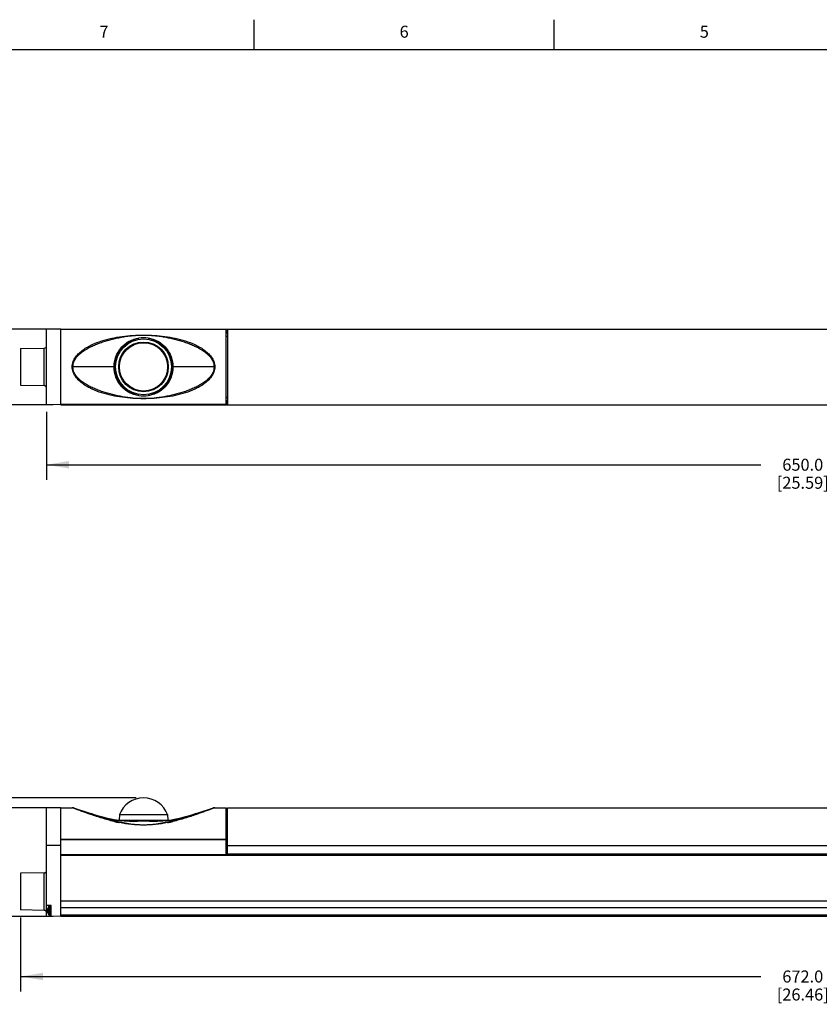
# Model space of a CAD drawing. Units: inches. Extents: x 0.7 to 21.3, y 0.5 to 16.
# Drawn here: x 4.1 to 10.7, y 7.8 to 16 of the extents above; entities that cross this region are included whole.
import ezdxf

# ---------------------------------------------------------------- set-up
doc = ezdxf.new("R2010")
doc.units = ezdxf.units.IN
doc.header["$LTSCALE"] = 1.21
doc.header["$MEASUREMENT"] = 0
doc.layers.get('0').update_dxf_attribs({"linetype": 'CONTINUOUS'})
for name, color, linetype in [('AXIS', 7, 'CONTINUOUS'), ('DATUM_CURVES', 7, 'CONTINUOUS'), ('DRIVEN_DIMS', 7, 'CONTINUOUS')]:
    doc.layers.add(name, color=color, linetype=linetype)
doc.styles.add('TEXTSTYLE_2', font='txt', dxfattribs={"width": 0.8})
doc.dimstyles.new('DIMSTYLE_1', dxfattribs={"dimtxt": 0.1, "dimasz": 0.1875, "dimexe": 0.125, "dimexo": 0.0625, "dimgap": 0.1, "dimtad": 0, "dimtih": 1, "dimtoh": 1, "dimdec": 1, "dimlfac": 2, "dimzin": 4, "dimdsep": 46, "dimtxsty": 'STANDARD', "dimblk": '_FILLED', "dimblk1": '_FILLED', "dimblk2": '_FILLED', "dimcen": 0.09, "dimadec": 0, "dimazin": 0, "dimtp": 0.005, "dimtm": 0.005, "dimtfac": 1, "dimtdec": 1, "dimtofl": 0, "dimtmove": 0, "dimatfit": 3, "dimldrblk": '_FILLED', "dimfxl": 1, "dimtolj": 1, "dimtzin": 4, "dimarcsym": 0})

# ---------------------------------------------------------------- blocks, each defined once
blk = doc.blocks.new('_FILLED')
at = {"color": 0, "linetype": 'BYBLOCK'}
blk.add_solid([(0, 0), (-1, 0.167), (-1, -0.167)], dxfattribs=at)
blk = doc.blocks.new('*D0')
at = {"layer": 'DRIVEN_DIMS', "color": 7, "linetype": 'CONTINUOUS'}
for p, q in [((3.5626, 13.4237), (3.5626, 13.8237)), ((4.3348, 13.4237), (3.4376, 13.4237)), ((4.3348, 12.7937), (3.4376, 12.7937)), ((3.5626, 12.7937), (3.5626, 12.3937))]:
    blk.add_line(p, q, dxfattribs=at)
at = {"layer": 'DRIVEN_DIMS', "color": 7, "linetype": 'CONTINUOUS', "xscale": 0.1875, "yscale": 0.1875, "zscale": 0.1875}
for p, rotation in [((3.5626, 13.4237), 270), ((3.5626, 12.7937), 90)]:
    blk.add_blockref('_FILLED', p, dxfattribs=dict(at, rotation=rotation))
at = {"layer": 'DRIVEN_DIMS', "color": 7, "linetype": 'CONTINUOUS', "insert": (3.4626, 13.2538), "char_height": 0.1, "width": 0.6, "attachment_point": 2, "line_spacing_factor": 0.9}
blk.add_mtext('32.0\\P[1.26]', dxfattribs=at)
blk = doc.blocks.new('*D1')
at = {"layer": 'DRIVEN_DIMS', "color": 7, "linetype": 'CONTINUOUS'}
for p, q in [((4.2792, 12.7333), (4.2792, 12.1687)), ((17.0745, 12.7333), (17.0745, 12.1687)), ((4.2792, 12.2937), (10.2268, 12.2937)), ((17.0745, 12.2937), (11.1268, 12.2937))]:
    blk.add_line(p, q, dxfattribs=at)
at = {"layer": 'DRIVEN_DIMS', "color": 7, "linetype": 'CONTINUOUS', "xscale": 0.1875, "yscale": 0.1875, "zscale": 0.1875, "rotation": 180}
blk.add_blockref('_FILLED', (4.2792, 12.2937), dxfattribs=at)
at = {"layer": 'DRIVEN_DIMS', "color": 7, "linetype": 'CONTINUOUS', "xscale": 0.1875, "yscale": 0.1875, "zscale": 0.1875}
blk.add_blockref('_FILLED', (17.0745, 12.2937), dxfattribs=at)
at = {"layer": 'DRIVEN_DIMS', "color": 7, "linetype": 'CONTINUOUS', "insert": (10.5768, 12.3437), "char_height": 0.1, "width": 0.7, "attachment_point": 2, "line_spacing_factor": 0.9}
blk.add_mtext('650.0\\P[25.59]', dxfattribs=at)
blk = doc.blocks.new('*D2')
at = {"layer": 'DRIVEN_DIMS', "color": 7, "linetype": 'CONTINUOUS'}
for p, q in [((17.291, 8.5715), (17.291, 7.9066)), ((4.0626, 8.5232), (4.0626, 7.9066)), ((4.0626, 8.0316), (10.2268, 8.0316)), ((17.291, 8.0316), (11.1268, 8.0316))]:
    blk.add_line(p, q, dxfattribs=at)
at = {"layer": 'DRIVEN_DIMS', "color": 7, "linetype": 'CONTINUOUS', "xscale": 0.1875, "yscale": 0.1875, "zscale": 0.1875, "rotation": 180}
blk.add_blockref('_FILLED', (4.0626, 8.0316), dxfattribs=at)
at = {"layer": 'DRIVEN_DIMS', "color": 7, "linetype": 'CONTINUOUS', "xscale": 0.1875, "yscale": 0.1875, "zscale": 0.1875}
blk.add_blockref('_FILLED', (17.291, 8.0316), dxfattribs=at)
at = {"layer": 'DRIVEN_DIMS', "color": 7, "linetype": 'CONTINUOUS', "insert": (10.5768, 8.0816), "char_height": 0.1, "width": 0.7, "attachment_point": 2, "line_spacing_factor": 0.9}
blk.add_mtext('672.0\\P[26.46]', dxfattribs=at)
blk = doc.blocks.new('*D3')
at = {"layer": 'DRIVEN_DIMS', "color": 7, "linetype": 'CONTINUOUS'}
for p, q in [((5.0238, 9.5196), (2.7303, 9.5196)), ((2.8553, 9.5196), (2.8553, 9.267)), ((2.8553, 8.5316), (2.8553, 8.817)), ((4.3348, 8.5316), (2.7303, 8.5316))]:
    blk.add_line(p, q, dxfattribs=at)
at = {"layer": 'DRIVEN_DIMS', "color": 7, "linetype": 'CONTINUOUS', "xscale": 0.1875, "yscale": 0.1875, "zscale": 0.1875}
for p, rotation in [((2.8553, 9.5196), 90), ((2.8553, 8.5316), 270)]:
    blk.add_blockref('_FILLED', p, dxfattribs=dict(at, rotation=rotation))
at = {"layer": 'DRIVEN_DIMS', "color": 7, "linetype": 'CONTINUOUS', "insert": (2.7553, 9.167), "char_height": 0.1, "width": 0.6, "attachment_point": 2, "line_spacing_factor": 0.9}
blk.add_mtext('50.2\\P[1.98]', dxfattribs=at)
blk = doc.blocks.new('*D4')
at = {"layer": 'DRIVEN_DIMS', "color": 7, "linetype": 'CONTINUOUS'}
for p, q in [((4.3348, 9.4371), (3.4376, 9.4371)), ((3.5626, 9.4371), (3.5626, 9.2071)), ((3.5626, 8.5316), (3.5626, 8.7571)), ((4.3348, 8.5316), (3.4376, 8.5316))]:
    blk.add_line(p, q, dxfattribs=at)
at = {"layer": 'DRIVEN_DIMS', "color": 7, "linetype": 'CONTINUOUS', "xscale": 0.1875, "yscale": 0.1875, "zscale": 0.1875}
for p, rotation in [((3.5626, 9.4371), 90), ((3.5626, 8.5316), 270)]:
    blk.add_blockref('_FILLED', p, dxfattribs=dict(at, rotation=rotation))
at = {"layer": 'DRIVEN_DIMS', "color": 7, "linetype": 'CONTINUOUS', "insert": (3.4626, 9.1071), "char_height": 0.1, "width": 0.6, "attachment_point": 2, "line_spacing_factor": 0.9}
blk.add_mtext('46.0\\P[1.81]', dxfattribs=at)

msp = doc.modelspace()

# ---------------------------------------------------------------- linework, layer by layer
at = {"color": 7, "linetype": 'CONTINUOUS'}
for p, q in [((6.007, 15.75), (6.007, 16)), ((8.507, 15.75), (8.507, 16)), ((21.05, 15.75), (0.964, 15.75)), ((4.3973, 13.4237), (4.2792, 13.4216)), ((4.2792, 12.7958), (4.2792, 13.4216)), ((4.3973, 12.7937), (4.3973, 13.4237)), ((4.3973, 13.4237), (16.9563, 13.4237)), ((5.7752, 13.4192), (4.3973, 13.4192)), ((5.7752, 13.419), (4.3973, 13.419)), ((5.7752, 12.7937), (5.7752, 13.4237)), ((5.7752, 13.4177), (5.7851, 13.4177)), ((5.7752, 13.4045), (5.7851, 13.4045)), ((5.7752, 13.4035), (5.7851, 13.4035)), ((5.7752, 13.3941), (5.7851, 13.3941)), ((5.7752, 13.3912), (5.7851, 13.3912)), ((5.7851, 13.4237), (5.7851, 12.7937)), ((4.9918, 13.2923), (4.9988, 13.2923)), ((5.0005, 13.2962), (5.0077, 13.2962)), ((5.0107, 13.3001), (5.0166, 13.3001)), ((5.156, 13.3001), (5.1618, 13.3001)), ((5.1648, 13.2962), (5.172, 13.2962)), ((5.1737, 13.2923), (5.1808, 13.2923)), ((5.7752, 13.3646), (5.7851, 13.3646)), ((5.7851, 13.3617), (5.7752, 13.3617)), ((5.7851, 13.3617), (5.7752, 13.3617)), ((4.0626, 13.2613), (4.2598, 13.2647)), ((4.0626, 13.2613), (4.0626, 12.9561)), ((4.2598, 12.9527), (4.2598, 13.2647)), ((4.8825, 13.1333), (4.8825, 13.0841)), ((4.8845, 13.1362), (4.8844, 13.1361)), ((4.8863, 13.1579), (4.8865, 13.1579)), ((5.2862, 13.1579), (5.286, 13.1579)), ((5.2881, 13.1361), (5.288, 13.1362)), ((5.29, 13.0841), (5.29, 13.1333)), ((4.8459, 13.1087), (4.4926, 13.1087)), ((4.8844, 13.0812), (4.8845, 13.0812)), ((4.8865, 13.0595), (4.8863, 13.0595)), ((5.286, 13.0595), (5.2862, 13.0595)), ((5.288, 13.0812), (5.2881, 13.0812)), ((5.6799, 13.1087), (5.3266, 13.1087)), ((4.0626, 12.9561), (4.2598, 12.9527)), ((4.9918, 12.9251), (4.9988, 12.9251)), ((5.0077, 12.9212), (5.0005, 12.9212)), ((5.0166, 12.9173), (5.0107, 12.9173)), ((5.1618, 12.9173), (5.1559, 12.9173)), ((5.172, 12.9212), (5.1648, 12.9212)), ((5.1737, 12.9251), (5.1808, 12.9251)), ((4.3973, 12.7937), (4.2792, 12.7958)), ((4.3973, 12.7984), (5.7752, 12.7984)), ((4.3973, 12.7981), (5.7752, 12.7981)), ((4.3973, 12.7937), (16.9563, 12.7937)), ((5.7752, 12.8557), (5.7851, 12.8557)), ((5.7752, 12.8556), (5.7851, 12.8556)), ((5.7752, 12.8528), (5.7851, 12.8528)), ((5.7851, 12.8261), (5.7752, 12.8261)), ((5.7851, 12.8233), (5.7752, 12.8233)), ((5.7752, 12.8139), (5.7851, 12.8139)), ((5.7752, 12.8129), (5.7851, 12.8129)), ((5.7851, 12.7996), (5.7752, 12.7996)), ((4.3973, 9.4371), (4.2792, 9.4351)), ((4.2792, 8.5337), (4.2792, 9.4351)), ((4.3973, 8.5316), (4.3973, 9.4371)), ((4.5001, 9.4343), (4.4926, 9.4371)), ((4.6497, 9.387), (4.4987, 9.4362)), ((5.6799, 9.4371), (5.6736, 9.4347)), ((5.7752, 9.0474), (5.7752, 9.4371)), ((5.7851, 9.0474), (5.7851, 9.4371)), ((4.6554, 9.3852), (4.6498, 9.387)), ((4.6648, 9.3823), (4.6554, 9.3852)), ((4.8852, 9.3797), (4.8836, 9.3338)), ((4.8852, 9.3797), (5.2873, 9.3797)), ((5.2873, 9.3797), (5.289, 9.3338)), ((5.5247, 9.385), (5.5236, 9.3846)), ((4.8419, 9.3227), (4.8405, 9.323)), ((4.8434, 9.3286), (4.8419, 9.3289)), ((4.8438, 9.3223), (4.8419, 9.3227)), ((4.8464, 9.3278), (4.8434, 9.3286)), ((4.8601, 9.3338), (4.8532, 9.3348)), ((4.8919, 9.329), (4.8532, 9.3348)), ((4.8601, 9.3338), (5.3125, 9.3338)), ((4.9595, 9.3254), (4.959, 9.3254)), ((4.9597, 9.3254), (4.9595, 9.3254)), ((4.9597, 9.324), (4.9595, 9.324)), ((5.0483, 9.3239), (4.9597, 9.3254)), ((5.1242, 9.3239), (5.0483, 9.3239)), ((5.2129, 9.3254), (5.1242, 9.3239)), ((5.2132, 9.3254), (5.2129, 9.3254)), ((5.2131, 9.324), (5.2129, 9.324)), ((5.2934, 9.3144), (5.2929, 9.3144)), ((5.3283, 9.3284), (5.3262, 9.3279)), ((5.3306, 9.3289), (5.3283, 9.3284)), ((5.331, 9.3228), (5.3306, 9.3227)), ((5.3321, 9.323), (5.331, 9.3228)), ((4.3973, 9.1222), (4.2792, 9.1222)), ((4.3973, 9.1763), (5.7752, 9.1763)), ((4.3973, 9.1736), (5.7752, 9.1736)), ((5.7752, 9.1607), (5.7851, 9.1607)), ((5.7752, 9.155), (5.7851, 9.155)), ((5.7752, 9.1517), (5.7851, 9.1517)), ((5.7851, 9.125), (5.7752, 9.125)), ((5.7851, 9.1181), (5.7752, 9.1181)), ((5.7851, 9.1222), (16.9465, 9.1222)), ((4.3973, 9.0474), (5.7752, 9.0474)), ((4.3973, 9.0448), (16.9563, 9.0448)), ((16.9563, 9.0445), (4.3973, 9.0445)), ((16.9563, 9.0386), (4.3973, 9.0386)), ((5.7851, 9.1014), (5.7752, 9.1014)), ((5.7851, 9.0928), (5.7752, 9.0928)), ((5.7851, 9.0822), (5.7752, 9.0822)), ((5.7851, 9.082), (5.7752, 9.082)), ((5.7851, 9.0639), (5.7752, 9.0639)), ((5.7851, 9.0636), (5.7752, 9.0636)), ((5.7851, 9.0533), (16.9465, 9.0533)), ((5.7851, 9.0474), (16.9465, 9.0474)), ((4.2598, 8.8943), (4.0626, 8.8909)), ((4.0626, 8.8909), (4.0626, 8.5857)), ((4.2598, 8.5823), (4.2598, 8.8943)), ((4.3185, 8.6234), (4.2792, 8.6241)), ((4.3166, 8.6202), (4.3038, 8.6202)), ((4.3166, 8.5414), (4.3166, 8.6202)), ((4.3185, 8.6182), (4.3166, 8.6202)), ((4.3185, 8.533), (4.3185, 8.6234)), ((4.2598, 8.5823), (4.0626, 8.5857)), ((4.2792, 8.5808), (4.2896, 8.5808)), ((4.3973, 8.5316), (4.2792, 8.5337)), ((4.2878, 8.5874), (4.2882, 8.5854)), ((4.2882, 8.5762), (4.2878, 8.5742)), ((4.2882, 8.5854), (4.2896, 8.5852)), ((4.2896, 8.5764), (4.2882, 8.5762)), ((4.2896, 8.5984), (4.2896, 8.5978)), ((4.2896, 8.5638), (4.2896, 8.5632)), ((4.3166, 8.5414), (4.3038, 8.5414)), ((4.3185, 8.5434), (4.3166, 8.5414)), ((16.9563, 8.5414), (4.3973, 8.5414)), ((16.9563, 8.5316), (4.3973, 8.5316))]:
    msp.add_line(p, q, dxfattribs=at)
for points in [[(5.6738, 9.4362), (5.5224, 9.3869), (5.5171, 9.3852), (5.5077, 9.3823), (5.4944, 9.3782), (5.4776, 9.3731), (5.4579, 9.3674), (5.4363, 9.3614), (5.4127, 9.3552), (5.3862, 9.3486), (5.355, 9.3417), (5.3193, 9.3348)], [(4.8176, 9.3417), (4.7864, 9.3486), (4.7598, 9.3552), (4.7363, 9.3614), (4.7146, 9.3674), (4.695, 9.3731), (4.6781, 9.3782), (4.6648, 9.3823)], [(4.8532, 9.3348), (4.8175, 9.3417), (4.7864, 9.3486), (4.7598, 9.3552), (4.7362, 9.3614), (4.7146, 9.3674), (4.6949, 9.3731), (4.6781, 9.3782), (4.6648, 9.3823)], [(4.9595, 9.324), (4.9341, 9.3249), (4.8919, 9.329)], [(5.3193, 9.3348), (5.2807, 9.329), (5.2384, 9.3249), (5.2131, 9.324)]]:
    msp.add_lwpolyline(points, dxfattribs=at)
for radius in [0.2326, 0.201]:
    msp.add_circle((5.0863, 13.1087), radius, dxfattribs=at)
for centre, radius, start, end in [((4.2595, 13.2844), 0.0197, 271, 360), ((5.0863, 13.1087), 0.2037, 7.74089, 172.25911), ((5.0863, 13.1087), 0.2425, 80.99371, 99.00591), ((5.0899, 13.1075), 0.2074, 172.05275, 179.68074), ((4.8865, 13.1618), 0.00394, 270, 304.05201), ((5.286, 13.1618), 0.00394, 235.94799, 270), ((5.0834, 13.1076), 0.2066, 0.30452, 7.96196), ((5.0891, 13.1098), 0.2066, 180.30452, 187.96196), ((5.0863, 13.1087), 0.2037, 187.74089, 352.25911), ((4.8865, 13.0555), 0.00394, 55.94799, 90), ((5.286, 13.0555), 0.00394, 90, 124.05201), ((5.0824, 13.1099), 0.2076, 352.05695, 359.67656), ((4.2595, 12.933), 0.0197, 0, 89), ((5.0863, 13.1087), 0.2425, 260.99371, 279.0059), ((5.0863, 9.3052), 0.2144, 20.32874, 159.67126), ((4.4926, 9.4174), 0.0197, 71.98571, 90), ((5.6799, 9.4174), 0.0197, 90, 108.01429), ((5.1421, 10.5885), 1.3009, 256.74173, 258.35906), ((5.1293, 10.5278), 1.2389, 258.37191, 258.49558), ((5.1275, 10.5186), 1.2295, 258.49546, 258.74617), ((4.8817, 2.5222), 6.8037, 89.34881, 89.63107), ((5.2955, 1.9914), 7.3345, 90.37959, 90.64357), ((5.0443, 10.5226), 1.2335, 281.25426, 281.62819), ((5.0308, 10.5869), 1.2993, 281.66156, 283.20552), ((5.0147, 10.6564), 1.3706, 283.19376, 283.32277), ((4.2595, 8.914), 0.0197, 271, 360), ((4.35, 8.5808), 0.063, 144.1117, 163.77819), ((4.2595, 8.5626), 0.0197, 0, 89), ((4.3397, 8.5845), 0.052, 171.9033, 176.72595), ((4.3397, 8.5772), 0.052, 183.27405, 188.0967), ((4.3506, 8.5808), 0.0634, 164.42287, 170.033), ((4.3506, 8.5808), 0.0634, 189.967, 195.57713), ((2.1261, 8.5808), 2.1634, 359.88324, 0.11676), ((4.35, 8.5808), 0.063, 196.22181, 215.8883)]:
    msp.add_arc(centre, radius, start, end, dxfattribs=at)
for points, knots in [([(4.4926, 13.1087), (4.4926, 13.1162), (4.494, 13.1311), (4.5021, 13.1597), (4.5203, 13.1921), (4.5497, 13.2245), (4.5834, 13.2517), (4.6198, 13.2747), (4.6708, 13.3009), (4.738, 13.3266), (4.822, 13.3488), (4.9086, 13.3635), (4.9969, 13.372), (5.0863, 13.3749), (5.1756, 13.372), (5.264, 13.3635), (5.3506, 13.3488), (5.4345, 13.3266), (5.5018, 13.3009), (5.5527, 13.2747), (5.5891, 13.2517), (5.6229, 13.2245), (5.6523, 13.192), (5.6705, 13.1597), (5.6785, 13.1311), (5.6799, 13.1162), (5.6799, 13.1087)], [0, 0, 0, 0, 0.016002, 0.031936, 0.063402, 0.094488, 0.125317, 0.156005, 0.186641, 0.247991, 0.309856, 0.372524, 0.436002, 0.500008, 0.564013, 0.627491, 0.690159, 0.752023, 0.813374, 0.844009, 0.874695, 0.905521, 0.936603, 0.96806, 0.983993, 1, 1, 1, 1]), ([(4.4987, 13.1087), (4.4987, 13.116), (4.5002, 13.1307), (4.5089, 13.1586), (4.5281, 13.1897), (4.5583, 13.2203), (4.5924, 13.2459), (4.6289, 13.2676), (4.667, 13.2862), (4.7062, 13.3023), (4.7597, 13.3212), (4.8145, 13.3366), (4.8701, 13.3496), (4.9124, 13.3582), (4.9552, 13.365), (5.0131, 13.3715), (5.0863, 13.3746), (5.1595, 13.3715), (5.2174, 13.365), (5.2602, 13.3582), (5.3025, 13.3496), (5.3581, 13.3366), (5.4129, 13.3212), (5.4663, 13.3023), (5.5055, 13.2862), (5.5436, 13.2676), (5.5801, 13.2459), (5.6142, 13.2203), (5.6445, 13.1897), (5.6637, 13.1586), (5.6723, 13.1307), (5.6738, 13.116), (5.6738, 13.1087)], [0, 0, 0, 0, 0.015985, 0.031902, 0.063336, 0.094438, 0.125327, 0.15611, 0.186859, 0.217631, 0.248469, 0.310453, 0.341638, 0.372954, 0.404433, 0.43612, 0.500007, 0.563894, 0.595581, 0.62706, 0.658376, 0.689561, 0.751545, 0.782382, 0.813154, 0.843903, 0.874684, 0.905571, 0.936669, 0.968095, 0.98401, 1, 1, 1, 1]), ([(4.8409, 13.1087), (4.8409, 13.1374), (4.8512, 13.1952), (4.8884, 13.2584), (4.9297, 13.2987), (4.9658, 13.3229), (5.0058, 13.3398), (5.0341, 13.3461), (5.0483, 13.3482)], [0, 0, 0, 0, 0.2495, 0.499059, 0.62432, 0.74955, 0.874762, 1, 1, 1, 1]), ([(4.8459, 13.1087), (4.8459, 13.1229), (4.8484, 13.1513), (4.8596, 13.1925), (4.8779, 13.2311), (4.9026, 13.266), (4.933, 13.296), (4.9797, 13.3283), (5.0205, 13.3434), (5.0483, 13.3482)], [0, 0, 0, 0, 0.1251, 0.250216, 0.375357, 0.500512, 0.625653, 0.750773, 1, 1, 1, 1]), ([(5.1242, 13.3482), (5.1385, 13.3461), (5.1667, 13.3398), (5.2067, 13.3229), (5.2428, 13.2987), (5.2842, 13.2584), (5.3213, 13.1952), (5.3316, 13.1374), (5.3316, 13.1087)], [0, 0, 0, 0, 0.125227, 0.250434, 0.37566, 0.500922, 0.750497, 1, 1, 1, 1]), ([(5.1242, 13.3482), (5.152, 13.3434), (5.1928, 13.3283), (5.2395, 13.296), (5.2699, 13.266), (5.2947, 13.2311), (5.3129, 13.1925), (5.3241, 13.1513), (5.3266, 13.1229), (5.3266, 13.1087)], [0, 0, 0, 0, 0.249216, 0.374333, 0.499472, 0.624632, 0.749777, 0.874898, 1, 1, 1, 1]), ([(4.8825, 13.1333), (4.8828, 13.1335), (4.8837, 13.1342), (4.8844, 13.1354), (4.8845, 13.1362)], [0, 0, 0, 0, 0.276159, 1, 1, 1, 1]), ([(4.8844, 13.1361), (4.8843, 13.1356), (4.8839, 13.1344), (4.883, 13.1336), (4.8825, 13.1333)], [0, 0, 0, 0, 0.499996, 1, 1, 1, 1]), ([(5.288, 13.1362), (5.2881, 13.1359), (5.2884, 13.1348), (5.2892, 13.1338), (5.29, 13.1333)], [0, 0, 0, 0, 0.236393, 1, 1, 1, 1]), ([(5.6799, 13.1087), (5.6799, 13.1012), (5.6785, 13.0863), (5.6705, 13.0577), (5.6523, 13.0253), (5.6228, 12.9929), (5.5891, 12.9657), (5.5527, 12.9427), (5.5017, 12.9165), (5.4345, 12.8908), (5.3505, 12.8686), (5.264, 12.8539), (5.1756, 12.8454), (5.0863, 12.8425), (4.9969, 12.8454), (4.9085, 12.8539), (4.822, 12.8686), (4.738, 12.8908), (4.6708, 12.9165), (4.6198, 12.9427), (4.5834, 12.9657), (4.5497, 12.9929), (4.5203, 13.0253), (4.5021, 13.0577), (4.494, 13.0863), (4.4926, 13.1012), (4.4926, 13.1087)], [0, 0, 0, 0, 0.016002, 0.031936, 0.063402, 0.094488, 0.125317, 0.156005, 0.186641, 0.247991, 0.309856, 0.372524, 0.436002, 0.500008, 0.564013, 0.627491, 0.690159, 0.752023, 0.813374, 0.844009, 0.874695, 0.905521, 0.936603, 0.96806, 0.983993, 1, 1, 1, 1]), ([(5.6738, 13.1087), (5.6738, 13.1014), (5.6723, 13.0867), (5.6637, 13.0588), (5.6444, 13.0277), (5.6142, 12.9971), (5.5801, 12.9715), (5.5436, 12.9498), (5.5055, 12.9312), (5.4663, 12.915), (5.4128, 12.8962), (5.358, 12.8807), (5.3024, 12.8677), (5.2602, 12.8592), (5.2174, 12.8523), (5.1594, 12.8458), (5.0863, 12.8428), (5.0131, 12.8458), (4.9551, 12.8523), (4.9123, 12.8592), (4.8701, 12.8677), (4.8145, 12.8808), (4.7597, 12.8962), (4.7062, 12.915), (4.667, 12.9312), (4.6289, 12.9498), (4.5924, 12.9715), (4.5583, 12.9971), (4.5281, 13.0277), (4.5089, 13.0588), (4.5002, 13.0867), (4.4987, 13.1014), (4.4987, 13.1087)], [0, 0, 0, 0, 0.015985, 0.031902, 0.063336, 0.094438, 0.125327, 0.15611, 0.186859, 0.217631, 0.248469, 0.310453, 0.341638, 0.372954, 0.404433, 0.43612, 0.500007, 0.563894, 0.595581, 0.62706, 0.658376, 0.689561, 0.751545, 0.782382, 0.813154, 0.843903, 0.874684, 0.905571, 0.936669, 0.968095, 0.98401, 1, 1, 1, 1]), ([(5.0483, 12.8692), (5.0341, 12.8712), (5.0058, 12.8776), (4.9658, 12.8945), (4.9297, 12.9186), (4.8884, 12.9589), (4.8512, 13.0222), (4.8409, 13.08), (4.8409, 13.1087)], [0, 0, 0, 0, 0.125227, 0.250434, 0.37566, 0.500922, 0.750497, 1, 1, 1, 1]), ([(5.0483, 12.8692), (5.0205, 12.874), (4.9797, 12.8891), (4.933, 12.9214), (4.9026, 12.9514), (4.8779, 12.9863), (4.8596, 13.0249), (4.8484, 13.0661), (4.8459, 13.0945), (4.8459, 13.1087)], [0, 0, 0, 0, 0.249222, 0.37434, 0.499478, 0.624632, 0.749775, 0.874896, 1, 1, 1, 1]), ([(4.8845, 13.0812), (4.8845, 13.0815), (4.8841, 13.0826), (4.8833, 13.0836), (4.8825, 13.0841)], [0, 0, 0, 0, 0.236393, 1, 1, 1, 1]), ([(5.3316, 13.1087), (5.3316, 13.08), (5.3213, 13.0222), (5.2842, 12.9589), (5.2428, 12.9186), (5.2067, 12.8945), (5.1667, 12.8776), (5.1385, 12.8712), (5.1242, 12.8692)], [0, 0, 0, 0, 0.249497, 0.499063, 0.624326, 0.749556, 0.874766, 1, 1, 1, 1]), ([(5.3266, 13.1087), (5.3266, 13.0945), (5.3241, 13.0661), (5.3129, 13.0249), (5.2947, 12.9863), (5.2699, 12.9514), (5.2395, 12.9214), (5.1928, 12.8891), (5.152, 12.874), (5.1242, 12.8692)], [0, 0, 0, 0, 0.1251, 0.250216, 0.375357, 0.500512, 0.625653, 0.750773, 1, 1, 1, 1]), ([(5.29, 13.0841), (5.2897, 13.0839), (5.2888, 13.0832), (5.2882, 13.082), (5.288, 13.0812)], [0, 0, 0, 0, 0.27616, 1, 1, 1, 1]), ([(5.2881, 13.0812), (5.2882, 13.0818), (5.2887, 13.0829), (5.2895, 13.0838), (5.29, 13.0841)], [0, 0, 0, 0, 0.499996, 1, 1, 1, 1]), ([(4.649, 9.3846), (4.6403, 9.3874), (4.6233, 9.393), (4.5983, 9.4014), (4.5745, 9.4095), (4.5523, 9.4172), (4.5351, 9.4232), (4.5228, 9.4276), (4.515, 9.4304), (4.5085, 9.4327), (4.504, 9.4343), (4.5013, 9.4352), (4.4999, 9.4357), (4.4991, 9.436), (4.4988, 9.4361), (4.4987, 9.4362)], [0, 0, 0, 0, 0.171624, 0.338135, 0.497632, 0.647164, 0.781957, 0.841541, 0.894179, 0.938197, 0.971695, 0.983897, 0.992783, 0.998183, 1, 1, 1, 1]), ([(4.8405, 9.323), (4.807, 9.331), (4.742, 9.3491), (4.6285, 9.3864), (4.5486, 9.4158), (4.5001, 9.4343)], [0, 0, 0, 0, 0.28786, 0.564893, 1, 1, 1, 1]), ([(5.6736, 9.4347), (5.6251, 9.4163), (5.5452, 9.3868), (5.4313, 9.3493), (5.3658, 9.3311), (5.3321, 9.323)], [0, 0, 0, 0, 0.432678, 0.710822, 1, 1, 1, 1]), ([(5.6738, 9.4362), (5.6738, 9.4361), (5.6737, 9.4361), (5.6735, 9.436), (5.6732, 9.4359), (5.6725, 9.4357), (5.6713, 9.4352), (5.6695, 9.4346), (5.6672, 9.4338), (5.6646, 9.4328), (5.6615, 9.4318), (5.6567, 9.4301), (5.65, 9.4277), (5.6412, 9.4246), (5.6316, 9.4212), (5.6175, 9.4163), (5.5987, 9.4098), (5.575, 9.4017), (5.5502, 9.3933), (5.5333, 9.3878), (5.5247, 9.385)], [0, 0, 0, 0, 0.000453, 0.001806, 0.004053, 0.007186, 0.016038, 0.028202, 0.04347, 0.061612, 0.082385, 0.105545, 0.158112, 0.217644, 0.282764, 0.35239, 0.501952, 0.661542, 0.828196, 1, 1, 1, 1]), ([(4.8419, 9.3289), (4.8089, 9.337), (4.7442, 9.3545), (4.6803, 9.3744), (4.649, 9.3846)], [0, 0, 0, 0, 0.50834, 1, 1, 1, 1]), ([(5.5236, 9.3846), (5.4923, 9.3744), (5.4284, 9.3545), (5.3637, 9.337), (5.3306, 9.3289)], [0, 0, 0, 0, 0.491656, 1, 1, 1, 1]), ([(5.3262, 9.3279), (5.3067, 9.3231), (5.2675, 9.3142), (5.2081, 9.3026), (5.1475, 9.2947), (5.0863, 9.2919), (5.0251, 9.2947), (4.9646, 9.3026), (4.9051, 9.3141), (4.8659, 9.3231), (4.8464, 9.3278)], [0, 0, 0, 0, 0.123565, 0.248256, 0.373893, 0.499998, 0.626102, 0.751741, 0.876433, 1, 1, 1, 1]), ([(5.285, 9.3128), (5.2197, 9.2998), (5.0863, 9.2842), (4.9528, 9.2998), (4.8875, 9.3128)], [0, 0, 0, 0, 0.5, 1, 1, 1, 1]), ([(5.0483, 9.3239), (5.033, 9.3237), (5.0035, 9.3234), (4.9739, 9.3238), (4.9597, 9.324)], [0, 0, 0, 0, 0.516773, 1, 1, 1, 1]), ([(5.2129, 9.324), (5.1986, 9.3238), (5.169, 9.3234), (5.1395, 9.3237), (5.1242, 9.3239)], [0, 0, 0, 0, 0.483229, 1, 1, 1, 1])]:
    msp.add_open_spline(points, degree=3, knots=knots, dxfattribs=at)
at = {"layer": 'AXIS', "color": 7, "linetype": 'CONTINUOUS'}
for p, q in [((5.7851, 13.4237), (16.9465, 13.4237)), ((4.3973, 9.4371), (4.4926, 9.4371)), ((5.6799, 9.4371), (5.7752, 9.4371)), ((5.7851, 9.4371), (16.9465, 9.4371)), ((5.7752, 9.3781), (5.7851, 9.3781)), ((4.299, 8.6177), (4.299, 8.5439)), ((4.3038, 8.6202), (4.3038, 8.5414)), ((4.3038, 8.6202), (4.3166, 8.6202)), ((16.9563, 8.6579), (4.3973, 8.6579)), ((4.3038, 8.5414), (4.3166, 8.5414)), ((16.9563, 8.6022), (4.3973, 8.6022))]:
    msp.add_line(p, q, dxfattribs=at)
msp.add_circle((5.0863, 13.1087), 0.2067, dxfattribs=at)
for centre, radius, start, end in [((4.35, 8.5808), 0.063, 144.1117, 163.77819), ((4.3038, 8.6143), 0.00591, 90, 144.1117), ((4.35, 8.5808), 0.063, 196.22181, 215.8883), ((4.3038, 8.5474), 0.00591, 215.8883, 270)]:
    msp.add_arc(centre, radius, start, end, dxfattribs=at)
at = {"layer": 'DATUM_CURVES', "color": 7, "linetype": 'CONTINUOUS'}
for p, q in [((4.2871, 8.5981), (4.2871, 8.5987)), ((4.2871, 8.5981), (4.2871, 8.5987)), ((4.2871, 8.5635), (4.2871, 8.5981)), ((4.2871, 8.5957), (4.2871, 8.5958)), ((4.2871, 8.566), (4.2871, 8.5659)), ((4.2871, 8.5635), (4.2871, 8.5629)), ((4.2871, 8.5635), (4.2871, 8.5629))]:
    msp.add_line(p, q, dxfattribs=at)

# ---------------------------------------------------------------- texts
at = {"color": 7, "linetype": 'CONTINUOUS', "char_height": 0.1, "width": 0.08, "attachment_point": 2, "line_spacing_factor": 0.9, "style": 'TEXTSTYLE_2'}
for s, insert in [('7', (4.757, 15.95)), ('6', (7.257, 15.95)), ('5', (9.757, 15.95))]:
    msp.add_mtext(s, dxfattribs=dict(at, insert=insert))

# ---------------------------------------------------------------- dimensions: what is measured, and where the dimension line sits
at = {"layer": 'DRIVEN_DIMS', "color": 7, "linetype": 'CONTINUOUS'}
for base, p1, p2, angle, picture, middle in [((3.5626, 12.7937), (4.3973, 13.4237), (4.3973, 12.7937), 270, '*D0', (3.5626, 13.1288)), ((2.8553, 9.5196), (4.3973, 8.5316), (5.0863, 9.5196), 90, '*D3', (2.8553, 9.042)), ((3.5626, 8.5316), (4.3973, 9.4371), (4.3973, 8.5316), 270, '*D4', (3.5626, 8.9821))]:
    dim = msp.add_linear_dim(base=base, p1=p1, p2=p2, angle=angle, dimstyle='DIMSTYLE_1', dxfattribs=at)
    dim.commit()
    dim.dimension.update_dxf_attribs({"geometry": picture, "text_midpoint": middle, "dimtype": 160})
for base, p1, p2, picture, middle in [((17.0745, 12.2937), (4.2792, 12.7958), (17.0745, 12.7958), '*D1', (10.6768, 12.2187)), ((17.291, 8.0316), (4.0626, 8.5857), (17.291, 8.634), '*D2', (10.6768, 7.9566))]:
    dim = msp.add_linear_dim(base=base, p1=p1, p2=p2, dimstyle='DIMSTYLE_1', dxfattribs=at)
    dim.commit()
    dim.dimension.update_dxf_attribs({"geometry": picture, "text_midpoint": middle, "dimtype": 160})

doc.saveas('drawing.dxf')
